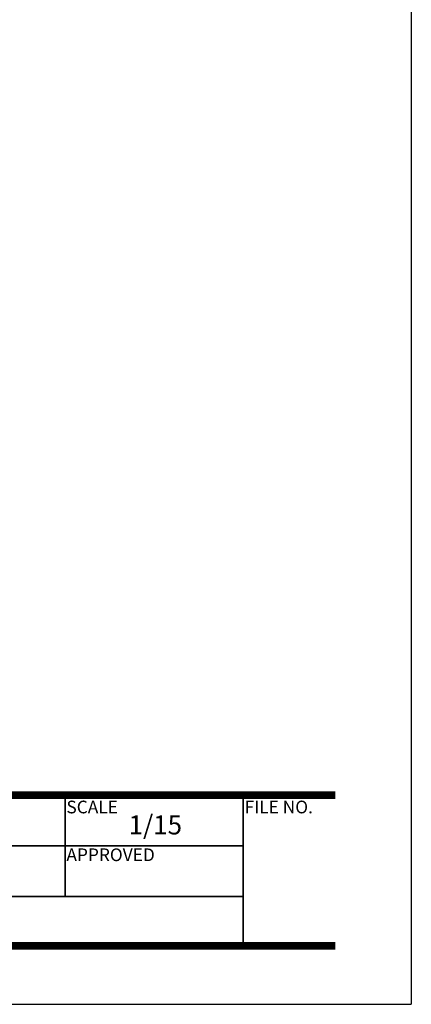
# Model space of a CAD drawing. Extents: x 0 to 6300, y 0 to 4455.
# Drawn here: x 5375 to 6300, y 0 to 2328 of the extents above; entities that cross this region are included whole.
import ezdxf
from ezdxf.enums import TextEntityAlignment as Align

# ---------------------------------------------------------------- set-up
doc = ezdxf.new("R2010")
doc.units = 0
doc.header["$LTSCALE"] = 4.5
doc.layers.get('0').update_dxf_attribs({"linetype": 'CONTINUOUS'})
doc.layers.get('DEFPOINTS').update_dxf_attribs({"linetype": 'CONTINUOUS'})
doc.layers.add('P_5DRAWFRAME', color=104, linetype='CONTINUOUS')
doc.styles.add('BIGFONT', font='simplex.shx', dxfattribs={"bigfont": 'bigfont.shx'})

# ---------------------------------------------------------------- blocks, each defined once
blk = doc.blocks.new('DFP3')
at = {"color": 0}
for p, q in [((21.5, 33.5), (408, 33.5)), ((21.5, 33.45), (408, 33.45)), ((21.5, 33.4), (408, 33.4)), ((21.5, 33.35), (408, 33.35)), ((21.5, 33.3), (408, 33.3)), ((21.5, 33.25), (408, 33.25)), ((21.5, 33.2), (408, 33.2)), ((21.5, 33.15), (408, 33.15)), ((21.5, 33.1), (408, 33.1)), ((21.5, 33.05), (408, 33.05)), ((21.5, 33), (408, 33)), ((21.5, 32.95), (408, 32.95)), ((21.5, 32.9), (408, 32.9)), ((21.5, 32.85), (408, 32.85)), ((21.5, 32.8), (408, 32.8)), ((21.5, 32.75), (408, 32.75)), ((21.5, 32.7), (408, 32.7)), ((21.5, 32.65), (408, 32.65)), ((21.5, 32.6), (408, 32.6)), ((365.47, 17), (365.47, 33)), ((365.53, 17), (365.53, 33)), ((393.47, 33), (393.47, 9)), ((393.53, 33), (393.53, 9)), ((21.5, 32.55), (408, 32.55)), ((21.5, 32.5), (408, 32.5)), ((323.5, 25.03), (393.5, 25.03)), ((323.5, 24.97), (393.5, 24.97)), ((323.5, 17.03), (393.5, 17.03)), ((323.5, 16.97), (393.5, 16.97)), ((21.5, 9.75), (408, 9.75)), ((21.5, 9.7), (408, 9.7)), ((21.5, 9.65), (408, 9.65)), ((21.5, 9.6), (408, 9.6)), ((21.5, 9.55), (408, 9.55)), ((21.5, 9.5), (408, 9.5)), ((21.5, 9.45), (408, 9.45)), ((21.5, 9.4), (408, 9.4)), ((21.5, 9.35), (408, 9.35)), ((21.5, 9.3), (408, 9.3)), ((21.5, 9.25), (408, 9.25)), ((21.5, 9.2), (408, 9.2)), ((21.5, 9.15), (408, 9.15)), ((21.5, 9.1), (408, 9.1)), ((21.5, 9.05), (408, 9.05)), ((21.5, 9), (408, 9)), ((21.5, 8.95), (408, 8.95)), ((21.5, 8.9), (408, 8.9)), ((21.5, 8.85), (408, 8.85)), ((21.5, 8.8), (408, 8.8)), ((21.5, 8.75), (408, 8.75))]:
    blk.add_line(p, q, dxfattribs=at)
at = {"layer": 'DEFPOINTS', "color": 0}
for p in [(420, 297), (0, 0)]:
    blk.add_line(p, (420, 0), dxfattribs=at)
at = {"color": 0, "style": 'BIGFONT'}
for s, p in [('SCALE', (365.67, 30.1)), ('FILE NO.', (393.74, 30.1)), ('APPROVED', (365.67, 22.57))]:
    blk.add_text(s, height=2, dxfattribs=at).set_placement(p)
at = {"color": 83, "style": 'BIGFONT', "flags": 8}
for tag, p in [('REV04', (27.26, 27.96)), ('REV03', (27.26, 22.49)), ('REV02', (27.26, 16.49)), ('REV01', (27.26, 11.3))]:
    blk.add_attdef(tag, text='', height=2, dxfattribs=at).set_placement(p, align=Align.BOTTOM_LEFT)
for tag, p in [('R4D', (93.12, 27.96)), ('R4C', (102.25, 27.96)), ('R4A', (111.37, 27.96)), ('R3D', (93.12, 22.49)), ('R3C', (102.25, 22.49)), ('R3A', (111.37, 22.49)), ('R2D', (93.12, 16.49)), ('R2C', (102.25, 16.49)), ('R2A', (111.37, 16.49)), ('R1D', (93.12, 11.3)), ('R1C', (102.25, 11.3)), ('R1A', (111.37, 11.3))]:
    blk.add_attdef(tag, text='', height=2, dxfattribs=at).set_placement(p, align=Align.BOTTOM_CENTER)
at = {"color": 83, "style": 'BIGFONT'}
for tag, height, p in [('PROJECT1', 4, (283.38, 25.6)), ('DATE', 3, (344.68, 25.84)), ('SCALE', 3, (379.68, 25.84)), ('PROJECT2', 4, (284.2, 17.84)), ('PROJECT3', 4, (284.2, 10.57)), ('DWGNO', 3, (358.68, 10.57))]:
    blk.add_attdef(tag, text='', height=height, dxfattribs=at).set_placement(p, align=Align.BOTTOM_CENTER)

msp = doc.modelspace()

# ---------------------------------------------------------------- block references
at = {"layer": 'P_5DRAWFRAME'}
ref = msp.add_blockref('DFP3', (0, 0), dxfattribs=dict(at, xscale=15, yscale=15, zscale=15))
ref.add_attrib('SCALE', '1/15', dxfattribs={"layer": '0', "color": 83, "height": 45, "style": 'BIGFONT'}).set_placement((5695.151, 387.626), align=Align.BOTTOM_CENTER)

doc.saveas('drawing.dxf')
